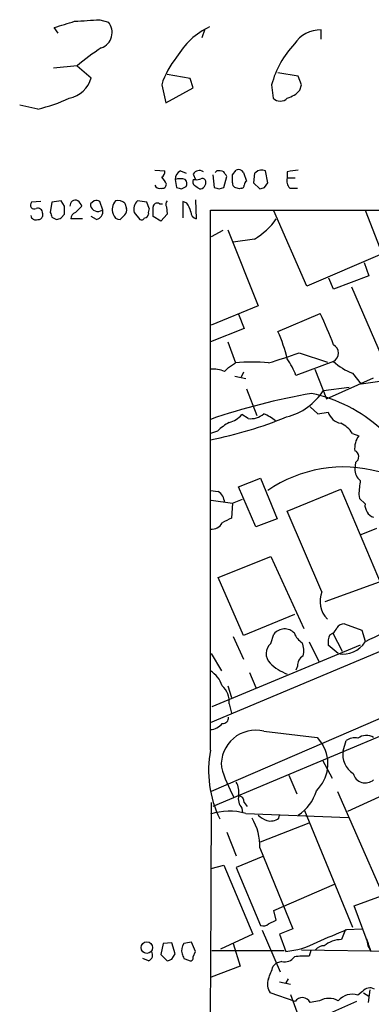
# Model space of a CAD drawing. Extents: x 4 to 1056, y 8 to 883.
# Drawn here: x 41 to 79, y 777 to 883 of the extents above; entities that cross this region are included whole.
import ezdxf

# ---------------------------------------------------------------- set-up
doc = ezdxf.new("R2010")
doc.units = 0
doc.header["$MEASUREMENT"] = 0
doc.layers.add('MAIN', color=5, linetype='CONTINUOUS')

msp = doc.modelspace()

# ---------------------------------------------------------------- linework, layer by layer
at = {"layer": 'MAIN'}
for p, q in [((50.038, 883.158), (50.9693, 882.904)), ((45.5507, 881.7186), (45.1273, 882.3113)), ((61.3833, 882.142), (61.0447, 881.2106)), ((73.914, 881.0413), (73.914, 882.0573)), ((47.5827, 878.1626), (45.0427, 877.9086)), ((47.5827, 878.1626), (49.1067, 876.8926)), ((59.7747, 876.808), (57.3193, 877.2313)), ((60.1133, 875.792), (59.7747, 876.808)), ((71.4587, 877.062), (69.2573, 877.4006)), ((71.7973, 876.1306), (71.4587, 877.062)), ((56.7267, 876.1306), (57.15, 874.1833)), ((57.15, 874.1833), (60.1133, 875.792)), ((68.58, 876.1306), (68.7493, 874.6913)), ((71.628, 875.538), (71.7973, 876.1306)), ((43.3493, 873.506), (41.402, 873.9293)), ((55.9647, 866.902), (57.0653, 866.8173)), ((58.7587, 866.8173), (59.3513, 866.5633)), ((60.1133, 866.4786), (60.3673, 865.886)), ((62.23, 866.394), (62.3993, 865.0393)), ((62.6533, 866.8173), (62.484, 866.648)), ((63.4153, 865.0393), (63.754, 866.2246)), ((64.3467, 866.394), (64.77, 866.902)), ((65.532, 866.648), (65.8707, 865.7166)), ((66.7173, 866.5633), (66.6327, 865.5473)), ((66.8867, 866.648), (66.7173, 866.5633)), ((68.1567, 865.5473), (67.9027, 866.8173)), ((70.2733, 866.7326), (70.2733, 866.0553)), ((70.2733, 866.0553), (71.12, 866.0553)), ((58.166, 865.886), (58.3353, 865.0393)), ((58.8433, 864.87), (59.3513, 865.124)), ((60.1133, 865.886), (60.3673, 865.886)), ((62.9073, 864.87), (63.4153, 865.0393)), ((65.278, 864.9546), (65.1087, 864.87)), ((66.6327, 865.5473), (67.31, 864.87)), ((67.818, 865.0393), (68.1567, 865.5473)), ((70.5273, 864.9546), (71.374, 864.9546)), ((43.688, 863.5153), (42.672, 863.4306)), ((44.8733, 863.4306), (44.704, 862.33)), ((45.8893, 863.6), (44.8733, 863.4306)), ((46.228, 863.0073), (45.8893, 863.6)), ((47.4133, 862.33), (48.0907, 863.0073)), ((49.4453, 863.6), (49.022, 863.2613)), ((50.3767, 862.584), (50.038, 863.5153)), ((52.7473, 863.346), (52.9167, 862.7533)), ((55.118, 863.4306), (54.102, 863.6)), ((55.372, 862.7533), (55.118, 863.4306)), ((56.4727, 863.2613), (56.8113, 863.2613)), ((57.2347, 862.9226), (57.3193, 862.1606)), ((59.436, 863.346), (59.0127, 863.5153)), ((59.0127, 863.5153), (59.0127, 861.7373)), ((60.3673, 863.6846), (60.452, 861.6526)), ((43.8573, 862.2453), (43.8573, 861.9066)), ((44.8733, 861.822), (45.3813, 861.568)), ((45.8893, 861.7373), (46.228, 862.1606)), ((49.6993, 861.568), (49.1067, 861.9066)), ((50.1227, 862.4993), (50.3767, 862.584)), ((52.7473, 862.076), (52.2393, 861.568)), ((53.7633, 862.33), (54.356, 861.568)), ((56.642, 861.3986), (55.7953, 861.9066)), ((57.3193, 862.1606), (56.642, 861.3986)), ((61.976, 804.2486), (61.976, 862.584)), ((61.976, 862.584), (499.7873, 862.33)), ((72.39, 854.3713), (68.834, 862.4993)), ((78.6553, 862.584), (80.518, 857.8426)), ((48.1753, 861.6526), (46.9053, 861.6526)), ((63.3307, 860.3826), (62.0607, 859.7053)), ((63.8387, 860.4673), (67.1407, 852.2546)), ((66.7173, 859.4513), (64.4313, 859.1126)), ((80.518, 857.8426), (72.39, 854.3713)), ((78.5707, 856.9113), (79.0787, 855.472)), ((79.0787, 855.472), (75.2687, 854.0326)), ((75.2687, 854.0326), (74.7607, 855.218)), ((77.216, 854.2866), (80.518, 846.6666)), ((67.1407, 852.2546), (62.0607, 850.138)), ((65.024, 851.3233), (65.6167, 849.7993)), ((69.2573, 849.4606), (73.8293, 851.408)), ((65.6167, 849.7993), (61.976, 848.36)), ((63.8387, 848.36), (64.6853, 846.074)), ((71.5433, 847.1746), (74.5913, 846.1586)), ((63.9233, 845.566), (64.6853, 846.074)), ((75.2687, 846.2433), (71.2047, 844.7193)), ((63.5, 845.1426), (63.9233, 845.566)), ((65.532, 845.058), (65.278, 844.55)), ((73.2367, 845.3966), (74.5067, 842.1793)), ((77.3007, 844.9733), (78.232, 843.788)), ((64.6007, 844.6346), (65.786, 844.3806)), ((74.5067, 842.1793), (79.5867, 844.4653)), ((81.28, 844.2113), (78.232, 843.788)), ((65.8707, 843.28), (66.9713, 840.4013)), ((74.168, 843.1106), (76.962, 843.4493)), ((66.04, 840.0626), (65.3627, 840.486)), ((72.7287, 841.3326), (73.5753, 840.5706)), ((73.5753, 840.5706), (74.676, 840.74)), ((62.738, 838.708), (61.976, 838.454)), ((77.3007, 838.454), (77.978, 838.2)), ((77.6393, 835.3213), (77.5547, 834.644)), ((65.024, 832.6966), (67.3947, 833.628)), ((67.3947, 833.628), (69.1727, 829.2253)), ((61.976, 832.2733), (62.8227, 832.1886)), ((66.8867, 828.3786), (65.024, 832.6966)), ((70.2733, 830.072), (76.0307, 832.4426)), ((76.0307, 832.4426), (81.1953, 820.2506)), ((62.0607, 831.2573), (64.3467, 830.9186)), ((64.3467, 830.9186), (64.262, 829.31)), ((64.3467, 830.9186), (65.4473, 831.342)), ((77.978, 831.85), (78.0627, 831.4266)), ((78.0627, 831.4266), (78.6553, 830.834)), ((73.9987, 821.3513), (70.2733, 830.072)), ((69.1727, 829.2253), (66.8867, 828.3786)), ((78.232, 827.532), (79.9253, 828.2093)), ((62.8227, 822.8753), (68.4953, 825.1613)), ((68.4953, 825.1613), (72.0513, 817.372)), ((65.532, 816.61), (62.8227, 822.8753)), ((81.9573, 823.0446), (74.3373, 820.2506)), ((115.824, 820.674), (62.23, 798.1526)), ((71.0353, 818.896), (65.532, 816.61)), ((76.454, 817.88), (78.3167, 817.2026)), ((78.3167, 817.2026), (78.6553, 816.0173)), ((61.976, 807.212), (83.058, 816.102)), ((64.4313, 816.5253), (65.532, 814.07)), ((68.4953, 815.7633), (68.834, 816.7793)), ((74.8453, 816.6946), (75.184, 816.864)), ((75.184, 816.864), (76.2, 814.9166)), ((78.1473, 815.594), (62.1453, 808.9053)), ((72.644, 815.9326), (73.66, 813.816)), ((75.7767, 814.6626), (74.676, 815.594)), ((62.0607, 814.6626), (63.1613, 812.8)), ((71.374, 813.308), (71.2047, 812.8846)), ((66.2093, 812.6306), (66.8867, 811.022)), ((63.8387, 811.1913), (64.262, 809.9213)), ((64.008, 809.244), (64.262, 808.228)), ((81.6187, 808.228), (62.0607, 799.7613)), ((67.7333, 806.2806), (73.4907, 805.6033)), ((73.4907, 805.6033), (74.0833, 804.8413)), ((76.2847, 804.164), (76.6233, 805.2646)), ((74.0833, 803.148), (75.0993, 801.2006)), ((70.4427, 801.5393), (71.2893, 799.5073)), ((75.692, 799.7613), (80.3487, 789.0933)), ((76.7927, 797.6446), (81.4493, 799.7613)), ((65.3627, 797.9833), (65.4473, 797.4753)), ((65.6167, 798.576), (65.9553, 798.1526)), ((65.786, 797.3906), (76.8773, 796.9673)), ((69.342, 796.8826), (69.4267, 797.2213)), ((72.136, 797.7293), (77.3007, 785.114)), ((67.3947, 794.3426), (72.644, 796.3746)), ((63.754, 795.3586), (64.77, 792.8186)), ((67.31, 793.6653), (70.866, 784.9446)), ((67.6487, 792.734), (64.77, 791.5486)), ((62.0607, 791.464), (63.4153, 791.8026)), ((63.4153, 791.8026), (66.548, 784.352)), ((64.77, 791.5486), (67.3947, 785.2833)), ((68.834, 786.892), (75.3533, 789.7706)), ((77.47, 787.4), (80.4333, 788.5006)), ((79.248, 782.6586), (77.47, 787.4)), ((69.088, 785.876), (68.834, 786.892)), ((68.2413, 785.4526), (69.088, 785.876)), ((66.548, 784.352), (63.0767, 782.7433)), ((67.564, 784.7753), (69.5113, 780.288)), ((70.866, 784.9446), (69.4267, 784.352)), ((69.4267, 784.352), (70.104, 782.4893)), ((76.5387, 784.86), (76.1153, 783.7593)), ((76.708, 784.86), (78.3167, 784.9446)), ((56.896, 783.336), (56.642, 782.1506)), ((57.8273, 783.4206), (56.896, 783.336)), ((58.166, 782.2353), (57.8273, 783.4206)), ((60.3673, 782.4893), (59.944, 783.5053)), ((64.4313, 783.336), (65.1933, 780.8806)), ((78.8247, 783.844), (78.994, 783.336)), ((56.642, 782.1506), (57.3193, 781.4733)), ((57.8273, 781.6426), (58.166, 782.2353)), ((60.1133, 781.8966), (60.3673, 782.4893)), ((62.1453, 782.574), (69.9347, 782.574)), ((71.7973, 782.6586), (88.646, 782.4046)), ((72.8133, 782.574), (72.644, 781.9813)), ((55.2873, 781.4733), (54.6947, 781.7273)), ((59.0973, 781.7273), (59.6053, 781.558)), ((65.1933, 780.8806), (62.0607, 779.6953)), ((68.7493, 780.8806), (69.088, 781.2193)), ((69.6807, 781.3886), (69.088, 781.2193)), ((69.4267, 779.1873), (70.612, 778.9333)), ((70.358, 779.526), (70.104, 779.1026)), ((71.12, 777.0706), (68.4107, 778.002)), ((70.612, 777.8326), (71.7127, 774.8693)), ((78.4013, 778.1713), (77.8933, 777.748)), ((78.486, 778.002), (79.0787, 777.6633)), ((79.1633, 778.3406), (78.994, 776.986)), ((77.724, 777.0706), (72.2207, 774.6153)), ((73.7447, 777.1553), (72.7287, 776.986))]:
    msp.add_line(p, q, dxfattribs=at)
msp.add_circle((55.1129, 782.8983), 0.6222, dxfattribs=at)
for centre, radius, start, end in [((-123.0947, 1432.9928), 575.8027, 286.9868463, 287.2160321), ((6.332, 1560.42), 678.6708, 273.4631944, 273.6923698), ((49.6018, 881.776), 1.7727, 289.973441, 39.517957), ((65.4348, 875.0141), 8.1883, 115.642192, 150.115126), ((73.8584, 878.6815), 3.3763, 89.056414, 146.737305), ((62.3019, 861.0672), 22.559, 122.42074, 130.728568), ((78.6482, 873.4017), 10.4315, 136.869624, 164.834821), ((64.7017, 873.7199), 8.3314, 139.831123, 163.180871), ((46.2243, 877.6196), 2.9727, 279.911959, 345.844085), ((69.5344, 877.3807), 2.7891, 285.362683, 318.647103), ((40.1382, 888.112), 14.9548, 282.399112, 296.179364), ((69.5113, 875.3791), 1.0265, 222.070189, 317.929812), ((56.3878, 866.7327), 0.6828, 299.760495, 7.11773), ((55.0735, 864.4876), 2.3374, 22.391335, 44.986134), ((59.1175, 865.9347), 0.9527, 112.123029, 182.929976), ((58.7163, 864.2348), 1.7405, 71.565051, 108.431826), ((60.7872, 866.0702), 0.788, 57.205358, 148.783105), ((60.5368, 866.8172), 0.9465, 259.683783, 296.559637), ((61.1294, 865.6744), 0.3412, 7.104189, 119.765709), ((62.8651, 865.2524), 1.5791, 69.609571, 97.70781), ((-63.4268, 781.7959), 152.6537, 33.57811, 33.807272), ((-147.3532, 865.9707), 211.7003, 359.885409, 0.114564), ((65.024, 866.3939), 0.5681, 26.574073, 116.56054), ((67.4989, 866.1074), 0.8167, 60.36824, 138.554055), ((71.3178, 865.7167), 1.098, 162.038641, 223.952068), ((113.216, 570.4675), 299.3611, 98.018223, 98.247406), ((56.4727, 865.4627), 0.5356, 198.441716, 288.428183), ((56.7737, 865.3968), 0.4614, 253.41494, 357.66472), ((100.9118, 991.9469), 133.8592, 251.453803, 251.683), ((58.819, 865.4506), 0.6245, 328.468229, 44.202024), ((60.7064, 865.6744), 0.6297, 160.365149, 227.709785), ((-24.1132, 738.0393), 152.626, 56.200578, 56.429761), ((60.7968, 865.5594), 0.6894, 269.493045, 13.181507), ((104.9758, 991.9469), 133.8592, 251.453803, 251.683), ((64.8967, 865.5048), 0.5516, 175.58138, 237.548723), ((22.5272, 737.9472), 133.8752, 71.453843, 71.683013), ((65.3203, 865.251), 0.2994, 261.878017, 8.121983), ((66.1669, 865.251), 0.5518, 122.463229, 175.603684), ((25.2365, 991.962), 133.8752, 288.317001, 288.54617), ((42.9824, 863.1343), 0.4291, 136.331342, 297.412843), ((43.3645, 862.2937), 0.4952, 354.390726, 111.872304), ((-165.4219, 862.584), 211.6503, 359.885382, 0.114591), ((47.4133, 863.0618), 0.5951, 64.735336, 185.254574), ((46.99, 862.6686), 1.1516, 17.103826, 53.975919), ((49.8216, 863.2404), 0.7999, 178.50274, 292.111315), ((49.6145, 862.6678), 0.9474, 63.448472, 100.287538), ((52.8371, 862.6628), 1.4496, 139.717684, 200.270147), ((51.9428, 862.2869), 1.33, 52.779434, 99.15), ((54.9927, 862.6823), 1.2789, 134.144619, 195.99032), ((56.2186, 862.9227), 0.4233, 53.113861, 180.013536), ((-198.2046, 862.4146), 254.0004, 359.885409, 0.114591), ((57.6771, 863.2113), 0.5283, 132.629699, 213.127537), ((57.5525, 861.9281), 2.3575, 11.90906, 36.972457), ((43.1376, 862.0844), 0.5581, 189.602401, 292.29135), ((43.4171, 862.0166), 0.4537, 261.405541, 345.969882), ((171.781, 904.3984), 133.8593, 198.316946, 198.546143), ((3.3078, 988.66), 133.8752, 288.317001, 288.54617), ((47.7162, 861.5737), 0.8147, 111.826222, 174.442654), ((49.4793, 862.4485), 0.9076, 284.028588, 8.58633), ((52.2041, 862.3089), 0.7417, 191.532613, 272.720065), ((52.3238, 862.5417), 0.6295, 312.282873, 19.640967), ((54.5254, 861.9065), 0.3785, 243.414641, 333.448488), ((54.8639, 862.1607), 0.4234, 270.013532, 359.986468), ((56.2195, 862.3298), 0.9474, 153.448472, 190.287538), ((60.6002, 862.3794), 0.7418, 177.279935, 258.474956), ((63.0108, 865.8203), 7.369, 300.197671, 325.557951), ((37.4061, 833.9283), 40.4004, 20.415985, 25.636613), ((55.5125, 843.0922), 15.1485, 12.990053, 24.859779), ((74.7889, 847.1323), 1.0102, 298.356071, 61.643929), ((52.0189, 900.2476), 56.5504, 286.670441, 290.197469), ((66.4633, 827.4768), 18.682, 84.538791, 95.461209), ((62.9544, 841.5304), 8.8451, 21.132478, 34.162394), ((79.0027, 849.9571), 5.2664, 224.844602, 251.144631), ((62.2726, 842.4771), 2.9345, 65.275042, 95.800932), ((84.9479, 772.9232), 70.8806, 99.787986, 108.910638), ((68.5742, 846.6536), 6.6214, 284.112635, 327.650656), ((69.3679, 826.6785), 16.4761, 48.204968, 77.628141), ((63.2684, 842.3298), 2.7903, 285.370559, 318.639644), ((66.3124, 842.2306), 2.1851, 262.838557, 310.56233), ((65.9582, 836.1728), 4.7425, 50.052738, 68.01934), ((76.3903, 841.3324), 1.8138, 199.063296, 258.564927), ((53.7503, 880.2519), 43.2645, 280.96014, 292.330684), ((66.4522, 834.9746), 5.2663, 117.653548, 134.852291), ((74.8438, 836.9019), 2.9061, 32.281873, 65.894782), ((79.8221, 836.8547), 2.2827, 143.88866, 186.626253), ((77.2608, 835.9339), 0.7201, 301.71019, 65.912291), ((76.3328, 820.4812), 14.3493, 74.450989, 124.73566), ((79.0823, 834.5835), 1.5288, 177.732008, 232.294302), ((109.1226, 829.1616), 31.2604, 172.255727, 175.066461), ((61.9757, 830.9184), 1.5267, 3.187949, 56.303687), ((80.0464, 830.7131), 1.3963, 175.032925, 250.778698), ((62.1461, 829.3348), 1.2222, 261.999188, 334.154096), ((190.7439, 575.0762), 283.9586, 116.450451, 116.679652), ((76.5525, 820.3211), 2.7538, 158.030908, 224.58658), ((102.5141, 768.858), 52.7756, 107.341706, 116.87724), ((69.9701, 815.8992), 1.4371, 42.168565, 142.236212), ((74.5072, 817.7949), 1.1509, 306.018589, 342.906421), ((76.4117, 816.9062), 0.9747, 87.512745, 145.618634), ((72.9065, 817.5626), 1.9974, 200.472781, 239.14103), ((76.9618, 815.8057), 2.2956, 157.218285, 185.29137), ((69.4194, 814.6663), 1.4343, 130.110396, 225.310712), ((69.9868, 815.0143), 2.0705, 342.989843, 23.744733), ((76.2948, 817.3855), 2.7718, 259.226822, 328.387487), ((72.5873, 813.3645), 1.2146, 120.726721, 182.666179), ((60.3716, 810.2278), 3.0316, 18.531172, 58.046304), ((72.1078, 817.4001), 5.2685, 225.433713, 249.622662), ((61.6525, 809.445), 2.3641, 355.12264, 47.619526), ((63.3307, 807.7199), 0.5986, 261.865837, 8.134163), ((61.8851, 808.1497), 1.7022, 273.061264, 323.083651), ((66.8577, 802.6776), 3.7079, 76.340786, 184.510583), ((77.5123, 804.1214), 1.4482, 74.746963, 127.870126), ((78.8012, 804.3377), 1.4896, 58.174018, 127.553817), ((70.6048, 802.7694), 4.0488, 313.777123, 30.779309), ((73.6606, 802.0474), 11.8901, 169.331384, 206.199127), ((78.7391, 803.7898), 2.4828, 171.331389, 236.956396), ((76.4403, 806.0833), 13.7841, 195.55891, 210.108721), ((78.6948, 802.0486), 1.3529, 194.554952, 311.242099), ((62.7382, 799.6767), 2.3107, 351.571487, 28.443837), ((66.5477, 798.9993), 1.5609, 167.467609, 220.609257), ((64.8758, 798.6112), 0.7418, 357.279935, 78.474956), ((68.9325, 801.1303), 4.6542, 302.872656, 343.981723), ((49337.759, 573.0241), 49276.2145, 179.73773925, 179.96692228), ((64.0119, 791.4541), 6.1959, 73.361429, 109.182995), ((61.5682, 793.8743), 5.7456, 357.915369, 31.572943), ((68.9882, 799.0963), 2.6323, 225.423265, 249.631202), ((68.453, 798.0256), 1.448, 254.744881, 307.874984), ((67.6487, 786.2143), 0.965, 254.739674, 307.882794), ((-263.5807, 1588.5198), 872.7345, 292.7197771, 292.9489564), ((60.114, 782.6162), 1.2457, 144.702392, 197.805127), ((101.8495, 571.7266), 215.8849, 101.192759, 101.421922), ((69.417, 790.9317), 8.4703, 274.652191, 298.746664), ((74.1399, 782.0941), 0.9943, 83.486087, 145.410165), ((76.0241, 781.1105), 2.6504, 88.028046, 131.939811), ((81.2635, 783.9859), 2.4429, 183.329964, 217.779948), ((55.0758, 782.1083), 0.6692, 288.421413, 34.701651), ((186.005, 824.3038), 133.8593, 198.316987, 198.546184), ((72.2628, 773.9013), 8.089, 87.29889, 98.728337), ((15.2508, 908.5503), 133.8593, 288.316987, 288.546184), ((59.817, 781.7908), 0.3147, 227.717737, 19.650149), ((-270.1546, 907.2032), 361.6811, 339.328446, 339.557628), ((69.9828, 782.6431), 1.2904, 256.460226, 324.653307), ((69.8699, 778.9356), 1.7323, 160.073409, 212.61122), ((77.2584, 775.9395), 1.9167, 70.655641, 140.629616), ((79.1875, 777.5423), 1.0069, 61.281451, 141.338414), ((71.9002, 776.5687), 0.9277, 26.733543, 147.246961), ((74.7607, 775.3067), 2.1094, 61.20658, 118.79342)]:
    msp.add_arc(centre, radius, start, end, dxfattribs=at)

doc.saveas('drawing.dxf')
